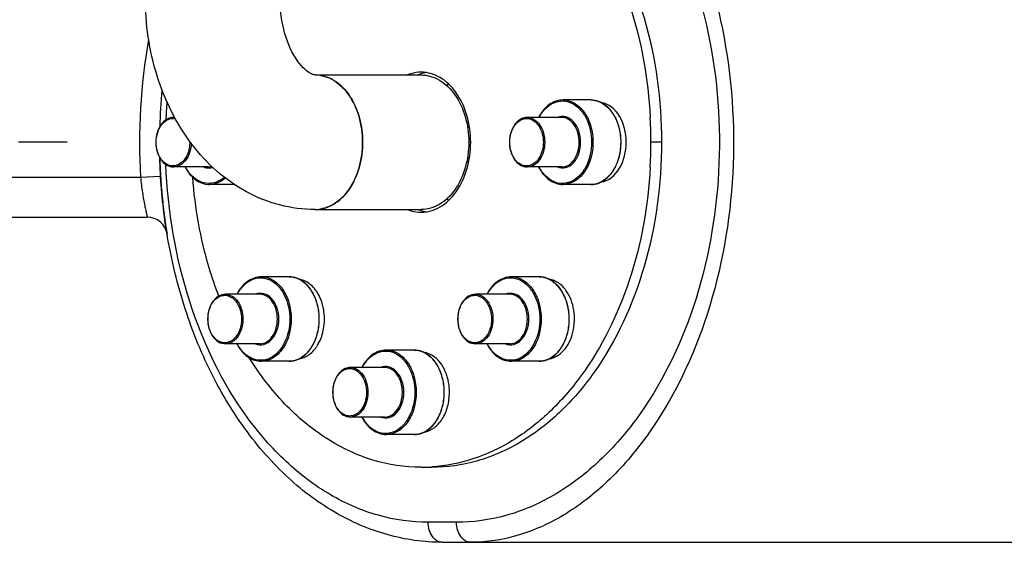
# Model space of a CAD drawing. Units: millimetres. Extents: x 5817 to 12208, y 4651 to 8614.
# Drawn here: x 7311 to 7508, y 6539 to 6644 of the extents above; entities that cross this region are included whole.
import ezdxf

# ---------------------------------------------------------------- set-up
doc = ezdxf.new("R2010")
doc.units = ezdxf.units.MM
doc.linetypes.add('AM_DIN_G_W050', pattern=[13.75, 9.75, -1.5, 1, -1.5])
doc.layers.add('AM_7', color=4, linetype='AM_DIN_G_W050', lineweight=25)
doc.layers.add('RUNDUNGEN', color=7, linetype='Continuous')

# ---------------------------------------------------------------- blocks, each defined once
blk = doc.blocks.new('Biologiereaktor Vorne')
at = {"color": 7, "linetype": 'Continuous'}
for p, q in [((6380.41, 6632.7), (6401.63, 6632.7)), ((6435.57, 6627.7), (6430.01, 6627.7)), ((6352.33, 6624.2), (6352.13, 6624.2)), ((6410.69, 6623.25), (6411.11, 6623.25)), ((6410.9, 6622.25), (6411.29, 6622.25)), ((6429.73, 6624.2), (6422.84, 6624.2)), ((6410.69, 6615.25), (6411.11, 6615.25)), ((6410.9, 6616.25), (6411.29, 6616.25)), ((6359.02, 6614.3), (6352.13, 6614.3)), ((6429.73, 6614.3), (6422.84, 6614.3)), ((6364.29, 6610.8), (6359.3, 6610.8)), ((6435.57, 6610.8), (6430.01, 6610.8)), ((6380.41, 6605.8), (6401.63, 6605.8)), ((6375.21, 6592.35), (6369.66, 6592.35)), ((6425.21, 6592.35), (6419.66, 6592.35)), ((6369.37, 6588.85), (6362.49, 6588.85)), ((6419.37, 6588.85), (6412.49, 6588.85)), ((6369.37, 6578.95), (6362.49, 6578.95)), ((6419.37, 6578.95), (6412.49, 6578.95)), ((6400.21, 6577.7), (6394.66, 6577.7)), ((6375.21, 6575.45), (6369.66, 6575.45)), ((6425.21, 6575.45), (6419.66, 6575.45)), ((6394.37, 6574.2), (6387.49, 6574.2)), ((6394.37, 6564.3), (6387.49, 6564.3)), ((6400.21, 6560.8), (6394.66, 6560.8)), ((6401.63, 6554.25), (6403.75, 6554.25))]:
    blk.add_line(p, q, dxfattribs=at)
at = {"color": 2, "linetype": 'Continuous'}
for p, q in [((6410.85, 6622.5), (6411.25, 6622.5)), ((6410.85, 6616), (6411.25, 6616))]:
    blk.add_line(p, q, dxfattribs=at)
at = {"color": 3, "linetype": 'Continuous'}
blk.add_line((6411.14, 6619.25), (6411.53, 6619.25), dxfattribs=at)
at = {"color": 9, "linetype": 'Continuous'}
blk.add_line((6449.71, 6619.25), (6447.59, 6619.25), dxfattribs=at)
blk.add_line((6405.87, 6539.25), (7112.98, 6539.25))
at = {"color": 7, "linetype": 'Continuous'}
for centre, radius, start, end in [((6380.41, 6625.92), 6.78, 80.9065, 89.9738), ((6409.61, 6624.51), 6.78, 110.9653, 115.4362), ((6355.76, 6619.25), 91.83, 356.8831, 3.1169), ((6409.61, 6614), 6.78, 244.5638, 249.0347), ((6380.41, 6612.58), 6.78, 270.0262, 279.0935), ((6396.1, 6569.25), 11.19, 359.9837, 9.9244), ((6401.63, 6586.79), 32.54, 270.0019, 273.735)]:
    blk.add_arc(centre, radius, start, end, dxfattribs=at)
at = {"color": 3, "linetype": 'Continuous'}
for centre, radius, start, end in [((6403.9, 6625.61), 7.66, 107.904, 112.0919), ((6403.8, 6625.94), 7.31, 98.7219, 107.923), ((6403.9, 6612.9), 7.66, 247.9081, 252.096), ((6403.8, 6612.56), 7.31, 252.077, 261.2781)]:
    blk.add_arc(centre, radius, start, end, dxfattribs=at)
for points, knots in [([(6403.75, 6684.25), (6406.77, 6684.25), (6412.94, 6683.38), (6421.71, 6679.54), (6429.71, 6673.4), (6439.25, 6662.16), (6447.53, 6643.85), (6449.71, 6627.62), (6449.71, 6619.25)], [0, 0, 0, 0, 0.103456, 0.210669, 0.324498, 0.446432, 0.712951, 1, 1, 1, 1]), ([(6449.71, 6619.25), (6449.71, 6610.88), (6447.53, 6594.65), (6439.25, 6576.34), (6429.71, 6565.11), (6421.71, 6558.96), (6412.94, 6555.13), (6406.77, 6554.25), (6403.75, 6554.25)], [0, 0, 0, 0, 0.287049, 0.553568, 0.675502, 0.789331, 0.896544, 1, 1, 1, 1])]:
    blk.add_open_spline(points, degree=3, knots=knots, dxfattribs=at)
at = {"color": 7, "linetype": 'Continuous'}
for points, knots in [([(6403.75, 6684.18), (6406.53, 6684), (6412.19, 6682.88), (6420.19, 6679.11), (6427.52, 6673.38), (6436.37, 6663.15), (6444.39, 6646.64), (6447.04, 6631.9), (6447.45, 6624.24)], [0, 0, 0, 0, 0.104202, 0.212368, 0.326813, 0.448756, 0.713927, 1, 1, 1, 1]), ([(6380.41, 6605.8), (6378.04, 6605.8), (6373.25, 6606.42), (6366.52, 6609.1), (6360.54, 6613.32), (6353.75, 6620.71), (6347.96, 6632.49), (6346.46, 6642.95), (6346.46, 6648.25)], [0, 0, 0, 0, 0.11863, 0.237827, 0.358361, 0.481188, 0.735315, 1, 1, 1, 1]), ([(6380.41, 6632.7), (6380.07, 6632.7), (6379.3, 6633.05), (6378.13, 6633.96), (6376.06, 6636.4), (6373.96, 6641.26), (6373.36, 6645.78), (6373.36, 6648.25)], [0, 0, 0, 0, 0.057757, 0.132917, 0.249741, 0.586777, 1, 1, 1, 1]), ([(6380.41, 6605.8), (6381.67, 6605.8), (6384.38, 6606.62), (6387.48, 6609.75), (6389.47, 6614.16), (6390.16, 6619.25), (6389.47, 6624.34), (6387.48, 6628.75), (6384.38, 6631.88), (6381.67, 6632.7), (6380.41, 6632.7)], [0, 0, 0, 0, 0.104736, 0.222329, 0.356015, 0.5, 0.643985, 0.777671, 0.895264, 1, 1, 1, 1]), ([(6381.48, 6632.62), (6382.66, 6632.43), (6385.08, 6631.33), (6387.79, 6628.19), (6389.53, 6624), (6389.92, 6620.86), (6389.92, 6619.25)], [0, 0, 0, 0, 0.211151, 0.448944, 0.715599, 1, 1, 1, 1]), ([(6401.63, 6633.25), (6400.93, 6633.25), (6400, 6633.11), (6399.12, 6632.8), (6398.9, 6632.71)], [0, 0, 0, 0, 0.745351, 1, 1, 1, 1]), ([(6411.53, 6619.25), (6411.53, 6621.05), (6411.06, 6624.55), (6408.98, 6629.14), (6405.76, 6632.4), (6402.94, 6633.25), (6401.63, 6633.25)], [0, 0, 0, 0, 0.287969, 0.555344, 0.790533, 1, 1, 1, 1]), ([(6401.63, 6632.7), (6402.89, 6632.7), (6405.59, 6631.88), (6408.69, 6628.75), (6410.69, 6624.35), (6411.14, 6620.98), (6411.14, 6619.25)], [0, 0, 0, 0, 0.209468, 0.444656, 0.712022, 1, 1, 1, 1]), ([(6437.61, 6611.3), (6440.71, 6611.79), (6444.57, 6619.25), (6440.71, 6626.71), (6437.61, 6627.2)], [0, 0, 0, 0, 0.5, 1, 1, 1, 1]), ([(6389.92, 6619.25), (6389.92, 6617.64), (6389.53, 6614.5), (6387.79, 6610.31), (6385.08, 6607.18), (6382.66, 6606.08), (6381.48, 6605.89)], [0, 0, 0, 0, 0.284401, 0.551056, 0.788849, 1, 1, 1, 1]), ([(6411.14, 6619.25), (6411.14, 6617.52), (6410.69, 6614.16), (6408.69, 6609.75), (6405.59, 6606.62), (6402.89, 6605.8), (6401.63, 6605.8)], [0, 0, 0, 0, 0.287978, 0.555344, 0.790532, 1, 1, 1, 1]), ([(6401.63, 6605.25), (6402.94, 6605.25), (6405.76, 6606.1), (6408.98, 6609.37), (6411.06, 6613.95), (6411.53, 6617.45), (6411.53, 6619.25)], [0, 0, 0, 0, 0.209467, 0.444656, 0.712031, 1, 1, 1, 1]), ([(6447.45, 6614.26), (6447.04, 6606.6), (6444.39, 6591.87), (6436.37, 6575.35), (6427.52, 6565.12), (6420.19, 6559.39), (6412.19, 6555.62), (6406.53, 6554.5), (6403.75, 6554.32)], [0, 0, 0, 0, 0.286073, 0.551244, 0.673187, 0.787632, 0.895798, 1, 1, 1, 1]), ([(6361.14, 6588.48), (6360.44, 6590.33), (6357.84, 6598.04), (6356.4, 6606.13), (6355.93, 6612.25)], [0, 0, 0, 0, 0.244475, 1, 1, 1, 1]), ([(6398.9, 6605.79), (6399.12, 6605.7), (6400, 6605.39), (6400.93, 6605.25), (6401.63, 6605.25)], [0, 0, 0, 0, 0.254649, 1, 1, 1, 1]), ([(6382.12, 6581.96), (6382.31, 6583.07), (6382.36, 6585.32), (6381.49, 6588.42), (6379.78, 6590.84), (6378.09, 6591.71), (6377.26, 6591.85)], [0, 0, 0, 0, 0.280773, 0.551075, 0.791501, 1, 1, 1, 1]), ([(6430.63, 6589.55), (6430.21, 6590.15), (6429.23, 6591.18), (6427.91, 6591.74), (6427.27, 6591.84)], [0, 0, 0, 0, 0.526885, 1, 1, 1, 1]), ([(6427.26, 6575.95), (6427.8, 6576.03), (6428.89, 6576.45), (6430.26, 6577.63), (6431.34, 6579.28), (6432.3, 6581.97), (6432.44, 6585.62), (6431.43, 6588.42), (6430.63, 6589.55)], [0, 0, 0, 0, 0.101491, 0.211941, 0.333659, 0.465367, 0.740893, 1, 1, 1, 1]), ([(6380.63, 6578.24), (6380.81, 6578.5), (6381.51, 6579.65), (6381.94, 6580.95), (6382.12, 6581.96)], [0, 0, 0, 0, 0.237451, 1, 1, 1, 1]), ([(6377.27, 6575.95), (6377.91, 6576.05), (6379.23, 6576.62), (6380.21, 6577.64), (6380.63, 6578.24)], [0, 0, 0, 0, 0.473115, 1, 1, 1, 1]), ([(6407.12, 6571.18), (6406.98, 6571.95), (6406.56, 6573.4), (6405.48, 6575.28), (6404.03, 6576.64), (6402.84, 6577.11), (6402.25, 6577.2)], [0, 0, 0, 0, 0.284208, 0.547146, 0.78421, 1, 1, 1, 1]), ([(6401.63, 6554.25), (6398.37, 6554.25), (6391.69, 6555.28), (6382.31, 6559.73), (6373.88, 6566.82), (6369.28, 6572.86), (6367.21, 6576.17)], [0, 0, 0, 0, 0.229608, 0.468804, 0.724562, 1, 1, 1, 1]), ([(6402.25, 6561.3), (6402.96, 6561.41), (6404.4, 6562.07), (6406.01, 6563.93), (6407.05, 6566.42), (6407.28, 6568.29), (6407.28, 6569.25)], [0, 0, 0, 0, 0.211123, 0.448891, 0.715532, 1, 1, 1, 1])]:
    blk.add_open_spline(points, degree=3, knots=knots, dxfattribs=at)
at = {"layer": 'RUNDUNGEN', "color": 9, "linetype": 'Continuous'}
for p, q in [((6345.51, 6612.25), (6349.5, 6612.49)), ((6264.42, 6612.25), (6345.51, 6612.25)), ((6408.7, 6543.25), (6403.04, 6543.25))]:
    blk.add_line(p, q, dxfattribs=at)
at = {"layer": 'RUNDUNGEN', "color": 7, "linetype": 'Continuous'}
for p, q in [((6349.5, 6612.63), (6349.5, 6612.49)), ((6349.5, 6612.49), (6349.51, 6612.46)), ((6349.51, 6612.46), (6349.51, 6612.44)), ((6349.65, 6610.42), (6349.65, 6610.38)), ((6349.83, 6608.38), (6349.83, 6608.33)), ((6350.04, 6606.33), (6350.05, 6606.3)), ((6264.42, 6604.25), (6346.86, 6604.25)), ((6350.3, 6604.29), (6350.3, 6604.27)), ((6350.59, 6602.27), (6350.59, 6602.26))]:
    blk.add_line(p, q, dxfattribs=at)
at = {"layer": 'RUNDUNGEN', "color": 9, "linetype": 'Continuous'}
for centre, radius, start, end in [((6461.48, 6619.25), 116.18, 169.8274, 183.4533), ((6459.04, 6619.27), 108.57, 175.739, 177.6679), ((6352.13, 6621.71), 2.49, 85.1138, 89.9974), ((6348.69, 6619.25), 6.66, 0.0012, 1.7217)]:
    blk.add_arc(centre, radius, start, end, dxfattribs=at)
at = {"layer": 'RUNDUNGEN', "color": 7, "linetype": 'Continuous'}
for centre, radius, start, end in [((6461.95, 6619.26), 112.65, 174.6722, 178.439), ((6462.22, 6619.25), 112.92, 181.567, 183.3599), ((6461.81, 6619.23), 112.51, 183.4565, 184.4889), ((6461.29, 6619.19), 111.99, 184.508, 185.5393), ((6460.6, 6619.12), 111.29, 185.5614, 186.5965), ((6459.72, 6619.02), 110.41, 186.615, 187.663), ((6346.86, 6600.25), 4, 9.4567, 90), ((6458.83, 6618.9), 109.51, 187.6738, 188.7337), ((6458.24, 6618.81), 108.91, 188.7342, 189.459), ((6458.24, 6618.81), 108.91, 188.7393, 189.459)]:
    blk.add_arc(centre, radius, start, end, dxfattribs=at)
at = {"layer": 'RUNDUNGEN', "color": 9, "linetype": 'Continuous'}
for points, knots in [([(6419.9, 6698.17), (6423.2, 6697.3), (6429.82, 6694.49), (6438.7, 6687.77), (6446.61, 6678.79), (6455.74, 6663.89), (6463.14, 6641.65), (6465.11, 6613.05), (6460.21, 6585.19), (6450.53, 6564.62), (6439.88, 6551.87), (6431.12, 6544.81), (6421.57, 6540.31), (6414.81, 6539.25), (6411.53, 6539.25)], [0, 0, 0, 0, 0.051008, 0.105846, 0.1651, 0.228648, 0.365792, 0.510279, 0.652707, 0.784205, 0.844084, 0.89953, 0.951005, 1, 1, 1, 1]), ([(6417.07, 6694.27), (6420.39, 6693.49), (6427.01, 6690.94), (6435.96, 6684.67), (6443.89, 6676.19), (6452.98, 6662.06), (6460.31, 6640.78), (6462.27, 6613.38), (6457.45, 6586.67), (6447.86, 6567.02), (6437.23, 6554.98), (6428.41, 6548.35), (6418.79, 6544.2), (6412.01, 6543.25), (6408.7, 6543.25)], [0, 0, 0, 0, 0.05251, 0.108001, 0.16724, 0.230365, 0.366081, 0.508918, 0.649779, 0.780183, 0.840015, 0.896039, 0.948923, 1, 1, 1, 1]), ([(6425.2, 6624.2), (6425.55, 6624.85), (6426.37, 6626.02), (6428.03, 6627.23), (6429.93, 6627.64), (6431.82, 6627.17), (6433.46, 6625.92), (6435.2, 6623.36), (6435.7, 6620.9), (6435.7, 6619.25)], [0, 0, 0, 0, 0.129778, 0.246225, 0.353832, 0.461755, 0.578964, 0.709593, 1, 1, 1, 1]), ([(6430.01, 6627.7), (6430.8, 6627.7), (6432.5, 6627.19), (6434.45, 6625.22), (6435.7, 6622.45), (6435.99, 6620.34), (6435.99, 6619.25)], [0, 0, 0, 0, 0.209468, 0.444654, 0.712008, 1, 1, 1, 1]), ([(6437.12, 6627.41), (6437.77, 6627.16), (6439.05, 6626.31), (6440.45, 6624.38), (6441.34, 6621.95), (6441.54, 6620.16), (6441.54, 6619.25)], [0, 0, 0, 0, 0.215019, 0.455785, 0.720761, 1, 1, 1, 1]), ([(6433.51, 6619.25), (6433.51, 6620.03), (6433.28, 6621.52), (6432.26, 6623.38), (6430.64, 6624.5), (6429.39, 6624.41), (6428.87, 6624.2)], [0, 0, 0, 0, 0.29462, 0.56097, 0.788668, 1, 1, 1, 1]), ([(6348.63, 6619.25), (6348.63, 6619.92), (6348.82, 6621.2), (6349.64, 6622.85), (6350.93, 6623.93), (6352, 6624.05), (6352.47, 6623.95)], [0, 0, 0, 0, 0.291889, 0.559263, 0.790715, 1, 1, 1, 1]), ([(6419.34, 6619.25), (6419.34, 6620.09), (6419.62, 6621.66), (6420.74, 6623.3), (6421.96, 6623.95), (6423.23, 6624.1), (6424.15, 6623.61), (6424.6, 6623.17)], [0, 0, 0, 0, 0.295935, 0.554391, 0.668046, 0.775919, 1, 1, 1, 1]), ([(6422.84, 6624.2), (6423.3, 6624.2), (6424.3, 6623.9), (6425.44, 6622.75), (6426.17, 6621.13), (6426.34, 6619.89), (6426.34, 6619.25)], [0, 0, 0, 0, 0.209466, 0.444657, 0.712, 1, 1, 1, 1]), ([(6424.6, 6623.17), (6424.83, 6622.94), (6425.71, 6621.82), (6426.06, 6620.34), (6426.06, 6619.25)], [0, 0, 0, 0, 0.229486, 1, 1, 1, 1]), ([(6433.23, 6619.25), (6433.23, 6619.89), (6433.06, 6621.13), (6432.33, 6622.75), (6431.19, 6623.9), (6430.19, 6624.2), (6429.73, 6624.2)], [0, 0, 0, 0, 0.288, 0.555343, 0.790534, 1, 1, 1, 1]), ([(6353.89, 6615.34), (6353.44, 6614.9), (6352.52, 6614.41), (6351.25, 6614.56), (6350.03, 6615.2), (6348.91, 6616.84), (6348.63, 6618.42), (6348.63, 6619.25)], [0, 0, 0, 0, 0.224081, 0.331954, 0.445609, 0.704065, 1, 1, 1, 1]), ([(6355.63, 6619.07), (6355.61, 6618.45), (6355.42, 6617.25), (6354.68, 6615.69), (6353.55, 6614.59), (6352.58, 6614.3), (6352.13, 6614.3)], [0, 0, 0, 0, 0.288228, 0.554917, 0.789886, 1, 1, 1, 1]), ([(6355.35, 6619.25), (6355.35, 6618.87), (6355.23, 6617.47), (6354.63, 6616.05), (6353.89, 6615.34)], [0, 0, 0, 0, 0.269996, 1, 1, 1, 1]), ([(6424.6, 6615.34), (6424.15, 6614.9), (6423.23, 6614.41), (6421.96, 6614.56), (6420.74, 6615.2), (6419.62, 6616.84), (6419.34, 6618.42), (6419.34, 6619.25)], [0, 0, 0, 0, 0.224081, 0.331954, 0.445609, 0.704065, 1, 1, 1, 1]), ([(6426.34, 6619.25), (6426.34, 6618.61), (6426.17, 6617.38), (6425.44, 6615.76), (6424.3, 6614.6), (6423.3, 6614.3), (6422.84, 6614.3)], [0, 0, 0, 0, 0.288, 0.555343, 0.790534, 1, 1, 1, 1]), ([(6426.06, 6619.25), (6426.06, 6618.87), (6425.94, 6617.47), (6425.34, 6616.05), (6424.6, 6615.34)], [0, 0, 0, 0, 0.269996, 1, 1, 1, 1]), ([(6435.7, 6619.25), (6435.7, 6617.6), (6435.2, 6615.14), (6433.47, 6612.59), (6431.82, 6611.33), (6429.93, 6610.86), (6428.03, 6611.27), (6426.37, 6612.48), (6425.55, 6613.65), (6425.2, 6614.3)], [0, 0, 0, 0, 0.290402, 0.421034, 0.538249, 0.646176, 0.753783, 0.870226, 1, 1, 1, 1]), ([(6428.87, 6614.3), (6429.39, 6614.09), (6430.64, 6614.01), (6432.26, 6615.12), (6433.28, 6616.99), (6433.51, 6618.48), (6433.51, 6619.25)], [0, 0, 0, 0, 0.211331, 0.43903, 0.70538, 1, 1, 1, 1]), ([(6429.73, 6614.3), (6430.19, 6614.3), (6431.19, 6614.6), (6432.33, 6615.76), (6433.06, 6617.38), (6433.23, 6618.61), (6433.23, 6619.25)], [0, 0, 0, 0, 0.209466, 0.444657, 0.712, 1, 1, 1, 1]), ([(6435.99, 6619.25), (6435.99, 6618.16), (6435.7, 6616.05), (6434.45, 6613.28), (6432.5, 6611.32), (6430.8, 6610.8), (6430.01, 6610.8)], [0, 0, 0, 0, 0.287992, 0.555346, 0.790532, 1, 1, 1, 1]), ([(6441.54, 6619.25), (6441.54, 6618.84), (6441.46, 6617.24), (6441.05, 6615.66), (6440.55, 6614.58)], [0, 0, 0, 0, 0.257174, 1, 1, 1, 1]), ([(6403.04, 6543.25), (6399.68, 6543.25), (6392.81, 6544.23), (6383.07, 6548.5), (6374.16, 6555.29), (6363.47, 6567.63), (6353.93, 6587.69), (6350.94, 6605.55), (6350.56, 6614.82)], [0, 0, 0, 0, 0.103791, 0.211346, 0.325423, 0.447364, 0.713223, 1, 1, 1, 1]), ([(6440.55, 6614.58), (6440.17, 6613.78), (6439.25, 6612.36), (6437.84, 6611.37), (6437.12, 6611.09)], [0, 0, 0, 0, 0.531174, 1, 1, 1, 1]), ([(6362.25, 6612.26), (6361.68, 6611.75), (6360.35, 6610.96), (6357.99, 6610.96), (6355.89, 6612.19), (6354.9, 6613.53), (6354.49, 6614.3)], [0, 0, 0, 0, 0.245607, 0.47633, 0.721629, 1, 1, 1, 1]), ([(6358.16, 6614.3), (6358.31, 6614.24), (6358.88, 6614.06), (6359.51, 6614.09), (6359.94, 6614.22)], [0, 0, 0, 0, 0.255082, 1, 1, 1, 1]), ([(6345.51, 6612.25), (6345.56, 6611.73), (6345.67, 6610.71), (6345.87, 6609.23), (6346.09, 6607.87), (6346.31, 6606.67), (6346.5, 6605.8), (6346.63, 6605.23), (6346.71, 6604.89), (6346.77, 6604.63), (6346.81, 6604.43), (6346.86, 6604.33), (6346.85, 6604.26), (6346.86, 6604.25)], [0, 0, 0, 0, 0.193439, 0.379583, 0.551553, 0.703023, 0.828229, 0.879352, 0.922048, 0.955821, 0.980257, 0.995048, 1, 1, 1, 1]), ([(6362.47, 6612.09), (6362.02, 6611.69), (6361.03, 6611.04), (6359.86, 6610.8), (6359.3, 6610.8)], [0, 0, 0, 0, 0.516794, 1, 1, 1, 1]), ([(6364.85, 6588.85), (6365.19, 6589.5), (6366.01, 6590.66), (6367.67, 6591.87), (6369.57, 6592.29), (6371.47, 6591.82), (6373.11, 6590.56), (6374.84, 6588), (6375.35, 6585.54), (6375.35, 6583.9)], [0, 0, 0, 0, 0.129778, 0.246225, 0.353832, 0.461755, 0.578964, 0.709593, 1, 1, 1, 1]), ([(6369.66, 6592.35), (6370.45, 6592.35), (6372.15, 6591.83), (6374.1, 6589.86), (6375.35, 6587.1), (6375.63, 6584.98), (6375.63, 6583.9)], [0, 0, 0, 0, 0.209468, 0.444654, 0.712008, 1, 1, 1, 1]), ([(6376.76, 6592.06), (6377.42, 6591.81), (6378.69, 6590.96), (6380.09, 6589.02), (6380.99, 6586.59), (6381.19, 6584.81), (6381.19, 6583.9)], [0, 0, 0, 0, 0.215019, 0.455785, 0.720761, 1, 1, 1, 1]), ([(6414.85, 6588.85), (6415.19, 6589.5), (6416.01, 6590.66), (6417.67, 6591.87), (6419.57, 6592.29), (6421.47, 6591.82), (6423.11, 6590.56), (6424.84, 6588), (6425.35, 6585.54), (6425.35, 6583.9)], [0, 0, 0, 0, 0.129778, 0.246225, 0.353832, 0.461755, 0.578964, 0.709593, 1, 1, 1, 1]), ([(6419.66, 6592.35), (6420.45, 6592.35), (6422.15, 6591.83), (6424.1, 6589.86), (6425.35, 6587.1), (6425.63, 6584.98), (6425.63, 6583.9)], [0, 0, 0, 0, 0.209468, 0.444654, 0.712008, 1, 1, 1, 1]), ([(6426.76, 6592.06), (6427.49, 6591.78), (6428.9, 6590.79), (6429.82, 6589.36), (6430.19, 6588.56)], [0, 0, 0, 0, 0.468826, 1, 1, 1, 1]), ([(6362.49, 6588.85), (6362.95, 6588.85), (6363.95, 6588.54), (6365.09, 6587.39), (6365.82, 6585.77), (6365.99, 6584.53), (6365.99, 6583.9)], [0, 0, 0, 0, 0.209466, 0.444657, 0.712, 1, 1, 1, 1]), ([(6373.16, 6583.9), (6373.16, 6584.67), (6372.92, 6586.16), (6371.9, 6588.03), (6370.29, 6589.14), (6369.03, 6589.06), (6368.52, 6588.85)], [0, 0, 0, 0, 0.29462, 0.56097, 0.788668, 1, 1, 1, 1]), ([(6372.87, 6583.9), (6372.87, 6584.53), (6372.71, 6585.77), (6371.97, 6587.39), (6370.83, 6588.54), (6369.84, 6588.85), (6369.37, 6588.85)], [0, 0, 0, 0, 0.288, 0.555343, 0.790534, 1, 1, 1, 1]), ([(6412.49, 6588.85), (6413.12, 6588.85), (6414.53, 6588.24), (6415.28, 6586.98), (6415.56, 6586.27)], [0, 0, 0, 0, 0.456466, 1, 1, 1, 1]), ([(6423.16, 6583.9), (6423.16, 6584.67), (6422.92, 6586.16), (6421.9, 6588.03), (6420.29, 6589.14), (6419.03, 6589.06), (6418.52, 6588.85)], [0, 0, 0, 0, 0.29462, 0.56097, 0.788668, 1, 1, 1, 1]), ([(6422.87, 6583.9), (6422.87, 6584.53), (6422.71, 6585.77), (6421.97, 6587.39), (6420.83, 6588.54), (6419.84, 6588.85), (6419.37, 6588.85)], [0, 0, 0, 0, 0.288, 0.555343, 0.790534, 1, 1, 1, 1]), ([(6358.99, 6583.9), (6358.99, 6584.73), (6359.27, 6586.31), (6360.38, 6587.94), (6361.6, 6588.59), (6362.88, 6588.74), (6363.79, 6588.25), (6364.25, 6587.81)], [0, 0, 0, 0, 0.295935, 0.554391, 0.668046, 0.775919, 1, 1, 1, 1]), ([(6364.25, 6587.81), (6364.48, 6587.58), (6365.36, 6586.46), (6365.7, 6584.98), (6365.7, 6583.9)], [0, 0, 0, 0, 0.229486, 1, 1, 1, 1]), ([(6408.99, 6583.9), (6408.99, 6584.73), (6409.27, 6586.31), (6410.38, 6587.94), (6411.6, 6588.59), (6412.88, 6588.74), (6413.79, 6588.25), (6414.25, 6587.81)], [0, 0, 0, 0, 0.295935, 0.554391, 0.668046, 0.775919, 1, 1, 1, 1]), ([(6414.25, 6587.81), (6414.48, 6587.58), (6415.36, 6586.46), (6415.7, 6584.98), (6415.7, 6583.9)], [0, 0, 0, 0, 0.229486, 1, 1, 1, 1]), ([(6430.19, 6588.56), (6430.36, 6588.21), (6430.95, 6586.73), (6431.19, 6585.11), (6431.19, 6583.9)], [0, 0, 0, 0, 0.241645, 1, 1, 1, 1]), ([(6415.56, 6586.27), (6415.63, 6586.09), (6415.88, 6585.32), (6415.99, 6584.51), (6415.99, 6583.9)], [0, 0, 0, 0, 0.243787, 1, 1, 1, 1]), ([(6364.25, 6579.98), (6363.79, 6579.54), (6362.88, 6579.05), (6361.6, 6579.2), (6360.38, 6579.85), (6359.27, 6581.48), (6358.99, 6583.06), (6358.99, 6583.9)], [0, 0, 0, 0, 0.224081, 0.331954, 0.445609, 0.704065, 1, 1, 1, 1]), ([(6365.7, 6583.9), (6365.7, 6583.51), (6365.59, 6582.11), (6364.99, 6580.7), (6364.25, 6579.98)], [0, 0, 0, 0, 0.269996, 1, 1, 1, 1]), ([(6375.35, 6583.9), (6375.35, 6582.25), (6374.84, 6579.79), (6373.11, 6577.23), (6371.47, 6575.97), (6369.58, 6575.5), (6367.67, 6575.92), (6366.01, 6577.13), (6365.2, 6578.29), (6364.85, 6578.94)], [0, 0, 0, 0, 0.290402, 0.421034, 0.538249, 0.646176, 0.753783, 0.870226, 1, 1, 1, 1]), ([(6365.99, 6583.9), (6365.99, 6583.69), (6365.95, 6582.88), (6365.77, 6582.08), (6365.56, 6581.52)], [0, 0, 0, 0, 0.255053, 1, 1, 1, 1]), ([(6368.52, 6578.94), (6369.03, 6578.73), (6370.29, 6578.65), (6371.9, 6579.77), (6372.92, 6581.63), (6373.16, 6583.12), (6373.16, 6583.9)], [0, 0, 0, 0, 0.211331, 0.43903, 0.70538, 1, 1, 1, 1]), ([(6369.37, 6578.95), (6369.84, 6578.95), (6370.83, 6579.25), (6371.97, 6580.4), (6372.71, 6582.02), (6372.87, 6583.26), (6372.87, 6583.9)], [0, 0, 0, 0, 0.209466, 0.444657, 0.712, 1, 1, 1, 1]), ([(6375.63, 6583.9), (6375.63, 6582.81), (6375.35, 6580.69), (6374.1, 6577.93), (6372.15, 6575.96), (6370.45, 6575.45), (6369.66, 6575.45)], [0, 0, 0, 0, 0.287992, 0.555346, 0.790532, 1, 1, 1, 1]), ([(6381.19, 6583.9), (6381.19, 6582.98), (6380.99, 6581.2), (6380.09, 6578.77), (6378.69, 6576.84), (6377.42, 6575.98), (6376.76, 6575.73)], [0, 0, 0, 0, 0.279239, 0.544216, 0.784981, 1, 1, 1, 1]), ([(6414.25, 6579.98), (6413.79, 6579.54), (6412.88, 6579.05), (6411.6, 6579.2), (6410.38, 6579.85), (6409.27, 6581.48), (6408.99, 6583.06), (6408.99, 6583.9)], [0, 0, 0, 0, 0.224081, 0.331954, 0.445609, 0.704065, 1, 1, 1, 1]), ([(6415.99, 6583.9), (6415.99, 6583.26), (6415.82, 6582.02), (6415.09, 6580.4), (6413.95, 6579.25), (6412.95, 6578.95), (6412.49, 6578.95)], [0, 0, 0, 0, 0.288, 0.555343, 0.790534, 1, 1, 1, 1]), ([(6415.7, 6583.9), (6415.7, 6583.51), (6415.59, 6582.11), (6414.99, 6580.7), (6414.25, 6579.98)], [0, 0, 0, 0, 0.269996, 1, 1, 1, 1]), ([(6425.35, 6583.9), (6425.35, 6582.25), (6424.84, 6579.79), (6423.11, 6577.23), (6421.47, 6575.97), (6419.58, 6575.5), (6417.67, 6575.92), (6416.01, 6577.13), (6415.2, 6578.29), (6414.85, 6578.94)], [0, 0, 0, 0, 0.290402, 0.421034, 0.538249, 0.646176, 0.753783, 0.870226, 1, 1, 1, 1]), ([(6418.52, 6578.94), (6419.03, 6578.73), (6420.29, 6578.65), (6421.9, 6579.77), (6422.92, 6581.63), (6423.16, 6583.12), (6423.16, 6583.9)], [0, 0, 0, 0, 0.211331, 0.43903, 0.70538, 1, 1, 1, 1]), ([(6419.37, 6578.95), (6419.84, 6578.95), (6420.83, 6579.25), (6421.97, 6580.4), (6422.71, 6582.02), (6422.87, 6583.26), (6422.87, 6583.9)], [0, 0, 0, 0, 0.209466, 0.444657, 0.712, 1, 1, 1, 1]), ([(6425.63, 6583.9), (6425.63, 6582.81), (6425.35, 6580.69), (6424.1, 6577.93), (6422.15, 6575.96), (6420.45, 6575.45), (6419.66, 6575.45)], [0, 0, 0, 0, 0.287992, 0.555346, 0.790532, 1, 1, 1, 1]), ([(6431.19, 6583.9), (6431.19, 6582.98), (6430.99, 6581.2), (6430.09, 6578.77), (6428.69, 6576.84), (6427.42, 6575.98), (6426.76, 6575.73)], [0, 0, 0, 0, 0.279239, 0.544216, 0.784981, 1, 1, 1, 1]), ([(6365.56, 6581.52), (6365.28, 6580.81), (6364.53, 6579.56), (6363.12, 6578.95), (6362.49, 6578.95)], [0, 0, 0, 0, 0.543534, 1, 1, 1, 1]), ([(6389.85, 6574.2), (6390.19, 6574.85), (6391.01, 6576.02), (6392.67, 6577.23), (6394.57, 6577.64), (6396.47, 6577.17), (6398.11, 6575.92), (6399.84, 6573.36), (6400.35, 6570.9), (6400.35, 6569.25)], [0, 0, 0, 0, 0.129778, 0.246225, 0.353832, 0.461755, 0.578964, 0.709593, 1, 1, 1, 1]), ([(6394.66, 6577.7), (6395.45, 6577.7), (6397.15, 6577.19), (6399.1, 6575.22), (6400.35, 6572.45), (6400.63, 6570.34), (6400.63, 6569.25)], [0, 0, 0, 0, 0.209468, 0.444654, 0.712008, 1, 1, 1, 1]), ([(6401.76, 6577.41), (6402.42, 6577.16), (6403.69, 6576.31), (6405.09, 6574.38), (6405.99, 6571.95), (6406.19, 6570.16), (6406.19, 6569.25)], [0, 0, 0, 0, 0.215019, 0.455785, 0.720761, 1, 1, 1, 1]), ([(6383.99, 6569.25), (6383.99, 6570.09), (6384.27, 6571.66), (6385.38, 6573.3), (6386.6, 6573.95), (6387.88, 6574.1), (6388.79, 6573.61), (6389.25, 6573.17)], [0, 0, 0, 0, 0.295935, 0.554391, 0.668046, 0.775919, 1, 1, 1, 1]), ([(6387.49, 6574.2), (6387.95, 6574.2), (6388.95, 6573.9), (6390.09, 6572.75), (6390.82, 6571.13), (6390.99, 6569.89), (6390.99, 6569.25)], [0, 0, 0, 0, 0.209466, 0.444657, 0.712, 1, 1, 1, 1]), ([(6389.25, 6573.17), (6389.48, 6572.94), (6390.36, 6571.82), (6390.7, 6570.34), (6390.7, 6569.25)], [0, 0, 0, 0, 0.229486, 1, 1, 1, 1]), ([(6398.16, 6569.25), (6398.16, 6570.03), (6397.92, 6571.52), (6396.9, 6573.38), (6395.29, 6574.5), (6394.03, 6574.41), (6393.52, 6574.2)], [0, 0, 0, 0, 0.29462, 0.56097, 0.788668, 1, 1, 1, 1]), ([(6397.87, 6569.25), (6397.87, 6569.89), (6397.71, 6571.13), (6396.97, 6572.75), (6395.83, 6573.9), (6394.84, 6574.2), (6394.37, 6574.2)], [0, 0, 0, 0, 0.288, 0.555343, 0.790534, 1, 1, 1, 1]), ([(6389.25, 6565.34), (6388.79, 6564.9), (6387.88, 6564.41), (6386.6, 6564.56), (6385.38, 6565.2), (6384.27, 6566.84), (6383.99, 6568.42), (6383.99, 6569.25)], [0, 0, 0, 0, 0.224081, 0.331954, 0.445609, 0.704065, 1, 1, 1, 1]), ([(6390.99, 6569.25), (6390.99, 6568.61), (6390.82, 6567.38), (6390.09, 6565.76), (6388.95, 6564.6), (6387.95, 6564.3), (6387.49, 6564.3)], [0, 0, 0, 0, 0.288, 0.555343, 0.790534, 1, 1, 1, 1]), ([(6390.7, 6569.25), (6390.7, 6568.87), (6390.59, 6567.47), (6389.99, 6566.05), (6389.25, 6565.34)], [0, 0, 0, 0, 0.269996, 1, 1, 1, 1]), ([(6400.35, 6569.25), (6400.35, 6567.6), (6399.84, 6565.14), (6398.11, 6562.59), (6396.47, 6561.33), (6394.58, 6560.86), (6392.67, 6561.27), (6391.01, 6562.48), (6390.2, 6563.65), (6389.85, 6564.3)], [0, 0, 0, 0, 0.290402, 0.421034, 0.538249, 0.646176, 0.753783, 0.870226, 1, 1, 1, 1]), ([(6393.52, 6564.3), (6394.03, 6564.09), (6395.29, 6564.01), (6396.9, 6565.12), (6397.92, 6566.99), (6398.16, 6568.48), (6398.16, 6569.25)], [0, 0, 0, 0, 0.211331, 0.43903, 0.70538, 1, 1, 1, 1]), ([(6394.37, 6564.3), (6394.84, 6564.3), (6395.83, 6564.6), (6396.97, 6565.76), (6397.71, 6567.38), (6397.87, 6568.61), (6397.87, 6569.25)], [0, 0, 0, 0, 0.209466, 0.444657, 0.712, 1, 1, 1, 1]), ([(6400.63, 6569.25), (6400.63, 6568.16), (6400.35, 6566.05), (6399.1, 6563.28), (6397.15, 6561.32), (6395.45, 6560.8), (6394.66, 6560.8)], [0, 0, 0, 0, 0.287992, 0.555346, 0.790532, 1, 1, 1, 1]), ([(6406.19, 6569.25), (6406.19, 6568.34), (6405.99, 6566.56), (6405.09, 6564.12), (6403.69, 6562.19), (6402.42, 6561.34), (6401.76, 6561.09)], [0, 0, 0, 0, 0.279239, 0.544216, 0.784981, 1, 1, 1, 1]), ([(6405.87, 6539.25), (6405.5, 6539.25), (6404.69, 6539.49), (6403.77, 6540.43), (6403.18, 6541.74), (6403.04, 6542.74), (6403.04, 6543.25)], [0, 0, 0, 0, 0.209467, 0.444656, 0.71203, 1, 1, 1, 1]), ([(6411.53, 6539.25), (6411.15, 6539.25), (6410.35, 6539.49), (6409.43, 6540.43), (6408.83, 6541.74), (6408.7, 6542.74), (6408.7, 6543.25)], [0, 0, 0, 0, 0.209467, 0.444656, 0.71203, 1, 1, 1, 1])]:
    blk.add_open_spline(points, degree=3, knots=knots, dxfattribs=at)
at = {"layer": 'RUNDUNGEN', "color": 7, "linetype": 'Continuous'}
for points, knots in [([(6430.01, 6627.7), (6429.04, 6627.7), (6426.94, 6626.93), (6425.63, 6625.2), (6425.12, 6624.21)], [0, 0, 0, 0, 0.465713, 1, 1, 1, 1]), ([(6441.6, 6619.25), (6441.6, 6620.16), (6441.4, 6621.94), (6440.5, 6624.38), (6439.08, 6626.31), (6437.79, 6627.17), (6437.13, 6627.42)], [0, 0, 0, 0, 0.277911, 0.542029, 0.783034, 1, 1, 1, 1]), ([(6352.13, 6624.2), (6351.65, 6624.2), (6350.64, 6623.9), (6349.48, 6622.74), (6348.74, 6621.12), (6348.57, 6619.89), (6348.57, 6619.25)], [0, 0, 0, 0, 0.214021, 0.450271, 0.715549, 1, 1, 1, 1]), ([(6422.84, 6624.2), (6422.36, 6624.2), (6421.35, 6623.9), (6420.19, 6622.74), (6419.45, 6621.12), (6419.28, 6619.89), (6419.28, 6619.25)], [0, 0, 0, 0, 0.214021, 0.450271, 0.715549, 1, 1, 1, 1]), ([(6348.57, 6619.25), (6348.57, 6618.62), (6348.74, 6617.38), (6349.48, 6615.76), (6350.64, 6614.6), (6351.65, 6614.3), (6352.13, 6614.3)], [0, 0, 0, 0, 0.284453, 0.54973, 0.785978, 1, 1, 1, 1]), ([(6419.28, 6619.25), (6419.28, 6618.62), (6419.45, 6617.38), (6420.19, 6615.76), (6421.35, 6614.6), (6422.36, 6614.3), (6422.84, 6614.3)], [0, 0, 0, 0, 0.284453, 0.54973, 0.785978, 1, 1, 1, 1]), ([(6440.59, 6614.56), (6440.76, 6614.91), (6441.36, 6616.41), (6441.6, 6618.03), (6441.6, 6619.25)], [0, 0, 0, 0, 0.241824, 1, 1, 1, 1]), ([(6405.87, 6539.25), (6402.17, 6539.25), (6394.76, 6540.28), (6384.08, 6544.86), (6374.24, 6552.3), (6365.61, 6562.32), (6358.53, 6574.52), (6353.27, 6588.44), (6350.24, 6602.56), (6349.46, 6611.96), (6349.34, 6616.17)], [0, 0, 0, 0, 0.128144, 0.256287, 0.38443, 0.512573, 0.640716, 0.768859, 0.897002, 1, 1, 1, 1]), ([(6437.13, 6611.09), (6437.86, 6611.36), (6439.28, 6612.35), (6440.21, 6613.77), (6440.59, 6614.56)], [0, 0, 0, 0, 0.471063, 1, 1, 1, 1]), ([(6354.41, 6614.29), (6354.92, 6613.31), (6356.23, 6611.58), (6358.33, 6610.8), (6359.3, 6610.8)], [0, 0, 0, 0, 0.534286, 1, 1, 1, 1]), ([(6425.12, 6614.29), (6425.63, 6613.31), (6426.94, 6611.58), (6429.04, 6610.8), (6430.01, 6610.8)], [0, 0, 0, 0, 0.534286, 1, 1, 1, 1]), ([(6369.66, 6592.35), (6368.69, 6592.35), (6366.58, 6591.57), (6365.28, 6589.84), (6364.77, 6588.85)], [0, 0, 0, 0, 0.465713, 1, 1, 1, 1]), ([(6381.25, 6583.9), (6381.25, 6584.81), (6381.04, 6586.59), (6380.14, 6589.02), (6378.73, 6590.96), (6377.44, 6591.81), (6376.77, 6592.06)], [0, 0, 0, 0, 0.277911, 0.542029, 0.783034, 1, 1, 1, 1]), ([(6419.66, 6592.35), (6418.69, 6592.35), (6416.58, 6591.57), (6415.28, 6589.84), (6414.77, 6588.85)], [0, 0, 0, 0, 0.465713, 1, 1, 1, 1]), ([(6430.24, 6588.58), (6429.86, 6589.38), (6428.92, 6590.8), (6427.51, 6591.79), (6426.77, 6592.06)], [0, 0, 0, 0, 0.528934, 1, 1, 1, 1]), ([(6362.49, 6588.85), (6362.01, 6588.85), (6360.99, 6588.54), (6359.83, 6587.38), (6359.09, 6585.76), (6358.93, 6584.53), (6358.93, 6583.9)], [0, 0, 0, 0, 0.214021, 0.450271, 0.715549, 1, 1, 1, 1]), ([(6412.49, 6588.85), (6412.01, 6588.85), (6410.99, 6588.54), (6409.83, 6587.38), (6409.09, 6585.76), (6408.93, 6584.53), (6408.93, 6583.9)], [0, 0, 0, 0, 0.214021, 0.450271, 0.715549, 1, 1, 1, 1]), ([(6431.25, 6583.9), (6431.25, 6584.31), (6431.16, 6585.91), (6430.75, 6587.51), (6430.24, 6588.58)], [0, 0, 0, 0, 0.257093, 1, 1, 1, 1]), ([(6358.93, 6583.9), (6358.93, 6583.26), (6359.09, 6582.03), (6359.83, 6580.41), (6360.99, 6579.25), (6362.01, 6578.95), (6362.49, 6578.95)], [0, 0, 0, 0, 0.284453, 0.54973, 0.785978, 1, 1, 1, 1]), ([(6376.77, 6575.73), (6377.44, 6575.98), (6378.73, 6576.83), (6380.14, 6578.77), (6381.04, 6581.2), (6381.25, 6582.99), (6381.25, 6583.9)], [0, 0, 0, 0, 0.216964, 0.457968, 0.722087, 1, 1, 1, 1]), ([(6408.93, 6583.9), (6408.93, 6583.26), (6409.09, 6582.03), (6409.83, 6580.41), (6410.99, 6579.25), (6412.01, 6578.95), (6412.49, 6578.95)], [0, 0, 0, 0, 0.284453, 0.54973, 0.785978, 1, 1, 1, 1]), ([(6426.77, 6575.73), (6427.44, 6575.98), (6428.73, 6576.83), (6430.14, 6578.77), (6431.04, 6581.2), (6431.25, 6582.99), (6431.25, 6583.9)], [0, 0, 0, 0, 0.216964, 0.457968, 0.722087, 1, 1, 1, 1]), ([(6364.77, 6578.94), (6365.28, 6577.95), (6366.58, 6576.22), (6368.69, 6575.45), (6369.66, 6575.45)], [0, 0, 0, 0, 0.534286, 1, 1, 1, 1]), ([(6414.77, 6578.94), (6415.28, 6577.95), (6416.58, 6576.22), (6418.69, 6575.45), (6419.66, 6575.45)], [0, 0, 0, 0, 0.534286, 1, 1, 1, 1]), ([(6394.66, 6577.7), (6393.69, 6577.7), (6391.58, 6576.93), (6390.28, 6575.2), (6389.77, 6574.21)], [0, 0, 0, 0, 0.465713, 1, 1, 1, 1]), ([(6406.25, 6569.25), (6406.25, 6570.16), (6406.04, 6571.94), (6405.14, 6574.38), (6403.73, 6576.31), (6402.44, 6577.17), (6401.77, 6577.42)], [0, 0, 0, 0, 0.277911, 0.542029, 0.783034, 1, 1, 1, 1]), ([(6387.49, 6574.2), (6387.01, 6574.2), (6385.99, 6573.9), (6384.83, 6572.74), (6384.09, 6571.12), (6383.93, 6569.89), (6383.93, 6569.25)], [0, 0, 0, 0, 0.214021, 0.450271, 0.715549, 1, 1, 1, 1]), ([(6383.93, 6569.25), (6383.93, 6568.62), (6384.09, 6567.38), (6384.83, 6565.76), (6385.99, 6564.6), (6387.01, 6564.3), (6387.49, 6564.3)], [0, 0, 0, 0, 0.284453, 0.54973, 0.785978, 1, 1, 1, 1]), ([(6401.77, 6561.09), (6402.44, 6561.33), (6403.73, 6562.19), (6405.14, 6564.13), (6406.04, 6566.56), (6406.25, 6568.34), (6406.25, 6569.25)], [0, 0, 0, 0, 0.216964, 0.457968, 0.722087, 1, 1, 1, 1]), ([(6389.77, 6564.29), (6390.28, 6563.31), (6391.58, 6561.58), (6393.69, 6560.8), (6394.66, 6560.8)], [0, 0, 0, 0, 0.534286, 1, 1, 1, 1])]:
    blk.add_open_spline(points, degree=3, knots=knots, dxfattribs=at)
for points in [[(6437.13, 6627.42), (6436.63, 6627.6), (6436.1, 6627.7), (6435.57, 6627.7)], [(6435.57, 6610.8), (6436.1, 6610.8), (6436.63, 6610.9), (6437.13, 6611.09)], [(6376.77, 6592.06), (6376.28, 6592.24), (6375.74, 6592.35), (6375.21, 6592.35)], [(6426.77, 6592.06), (6426.28, 6592.24), (6425.74, 6592.35), (6425.21, 6592.35)], [(6401.77, 6577.42), (6401.28, 6577.6), (6400.74, 6577.7), (6400.21, 6577.7)], [(6375.21, 6575.45), (6375.74, 6575.45), (6376.28, 6575.55), (6376.77, 6575.73)], [(6425.21, 6575.45), (6425.74, 6575.45), (6426.28, 6575.55), (6426.77, 6575.73)], [(6400.21, 6560.8), (6400.74, 6560.8), (6401.28, 6560.9), (6401.77, 6561.09)]]:
    blk.add_open_spline(points, degree=3, dxfattribs=at)
at = {"layer": 'RUNDUNGEN', "color": 9, "linetype": 'Continuous'}
for points in [[(6435.57, 6627.7), (6436.09, 6627.7), (6436.62, 6627.6), (6437.12, 6627.41)], [(6359.02, 6614.3), (6359.26, 6614.3), (6359.5, 6614.34), (6359.73, 6614.41)], [(6437.12, 6611.09), (6436.62, 6610.9), (6436.09, 6610.8), (6435.57, 6610.8)], [(6375.21, 6592.35), (6375.74, 6592.35), (6376.27, 6592.24), (6376.76, 6592.06)], [(6425.21, 6592.35), (6425.74, 6592.35), (6426.27, 6592.24), (6426.76, 6592.06)], [(6400.21, 6577.7), (6400.74, 6577.7), (6401.27, 6577.6), (6401.76, 6577.41)], [(6376.76, 6575.73), (6376.27, 6575.55), (6375.74, 6575.45), (6375.21, 6575.45)], [(6426.76, 6575.73), (6426.27, 6575.55), (6425.74, 6575.45), (6425.21, 6575.45)], [(6401.76, 6561.09), (6401.27, 6560.9), (6400.74, 6560.8), (6400.21, 6560.8)]]:
    blk.add_open_spline(points, degree=3, dxfattribs=at)
blk = doc.blocks.new('Biologiereaktor-1 Vorne')
at = {"layer": 'AM_7'}
blk.add_line((7320.86, 6619.25), (7042.07, 6619.25), dxfattribs=at)

msp = doc.modelspace()

# ---------------------------------------------------------------- block references
for name, p in [('Biologiereaktor Vorne', (990, 0)), ('Biologiereaktor-1 Vorne', (0, 0))]:
    msp.add_blockref(name, p)

doc.saveas('drawing.dxf')
